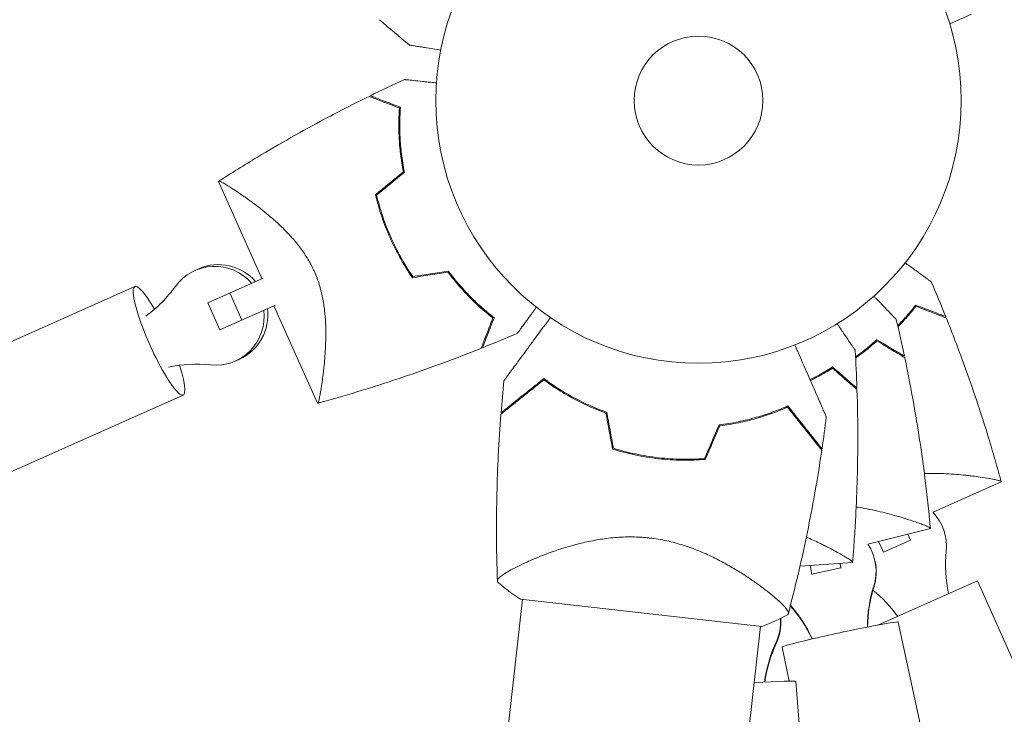
# Model space of a CAD drawing. Units: millimetres. Extents: x -6327 to 5575, y -5175 to 4799.
# Drawn here: x 100 to 299, y 2004 to 2144 of the extents above; entities that cross this region are included whole.
import ezdxf

# ---------------------------------------------------------------- set-up
doc = ezdxf.new("R2010")
doc.units = ezdxf.units.MM
doc.header["$LTSCALE"] = 20
doc.layers.add('2d', color=230, linetype='Continuous')

msp = doc.modelspace()

# ---------------------------------------------------------------- linework, layer by layer
at = {"layer": '2d', "lineweight": 0}
for p, q in [((287.91, 2142.86), (292.29, 2144.82)), ((288.32, 2141.46), (288.34, 2141.41)), ((288.34, 2141.41), (288.33, 2141.41)), ((140.37, 2111.11), (149.11, 2091.48)), ((158.29, 2095.57), (158.3, 2095.57)), ((135.61, 2093.13), (136.39, 2093.47)), ((123.48, 2089.92), (64.05, 2063.46)), ((138.2, 2086.62), (149.4, 2091.61)), ((145.05, 2083.11), (142.61, 2088.59)), ((140.64, 2081.14), (138.2, 2086.62)), ((151.84, 2086.13), (140.64, 2081.14)), ((151.55, 2086), (160.3, 2066.34)), ((143.75, 2074.86), (144.52, 2075.2)), ((133.24, 2068), (73.81, 2041.54)), ((284.53, 2044.37), (298.28, 2050.5)), ((271.4, 2037.92), (284, 2041.06)), ((274.5, 2036.29), (273.54, 2038.45)), ((279.98, 2038.73), (274.5, 2036.29)), ((279.45, 2039.93), (279.98, 2038.73)), ((202.53, 2034.29), (202.53, 2034.29)), ((272.81, 2034.55), (272.84, 2034.4)), ((257.69, 2033.51), (268.29, 2034.25)), ((260.09, 2031.81), (259.7, 2033.65)), ((265.95, 2033.13), (260.08, 2031.87)), ((265.74, 2034.07), (265.96, 2033.08)), ((273.52, 2021.63), (293.49, 2030.52)), ((293.49, 2030.52), (320.33, 1970.23)), ((250.52, 2028.83), (250.52, 2028.83)), ((-12.47, 106.05), (201.69, 2026.74)), ((201.27, 2026.79), (249.97, 2021.32)), ((145.05, 1082.9), (249.69, 2021.36)), ((277.51, 2022.19), (291.41, 1957.71)), ((254.05, 2017.14), (255.52, 2010.3)), ((256.83, 2010.21), (262.29, 1944.48))]:
    msp.add_line(p, q, dxfattribs=at)
for radius in [53, 13]:
    msp.add_circle((237.21, 2127.41), radius, dxfattribs=at)
for centre, radius, start, end in [((235.36, 2110.86), 49.45, 250.0916, 250.3596), ((235.36, 2110.86), 49.45, 276.8404, 277.1084), ((277.24, 2037.52), 10, 354.2271, 43.6488), ((314.56, 2033.74), 27.51, 174.2271, 192.1986), ((255.08, 2007.26), 27.51, 35.8014, 50.9601)]:
    msp.add_arc(centre, radius, start, end, dxfattribs=at)
for centre, major_axis, ratio, start_param, end_param in [((139.68, 2083.99), (-4.07, 9.14), 0.985593, -1.265259, 0.519636), ((140.45, 2084.34), (-4.07, 9.14), 0.985593, -1.265259, 0), ((139.68, 2083.99), (4.07, -9.14), 0.985593, -0.519636, 1.266948), ((140.45, 2084.34), (4.07, -9.14), 0.985593, 0, 1.266948), ((263.03, 2032.45), (9.78, 2.11), 0.999479, -0.519636, 0.367241), ((263.07, 2032.29), (9.78, 2.11), 0.999479, -0.519636, 0), ((243.78, 2022.26), (9.52, 3.06), 0.999326, 0.222656, 0.223162), ((243.78, 2022.26), (9.52, 3.06), 0.999326, -0.747388, -0.241021), ((243.83, 2022.08), (9.52, 3.06), 0.999326, -0.747388, -0.221462), ((265.78, 2019.66), (11.73, 2.53), 0.032267, 0, 3.141593), ((244.87, 2009.22), (11.96, 0.99), 0.035759, 0, 1.26712)]:
    msp.add_ellipse(centre, major_axis=major_axis, ratio=ratio, start_param=start_param, end_param=end_param, dxfattribs=at)
at = {"layer": '2d', "lineweight": 0, "extrusion": (0, 0, -1)}
for centre, major_axis, ratio, start_param, end_param in [((128.36, 2078.96), (4.88, -10.96), 0.169132, -1.028688, 4.1718), ((109.67, 2106.27), (11.19, -25.13), 0.985593, -0.519636, -0.205973), ((136.15, 2046.78), (-11.19, 25.13), 0.985593, 0.205973, 0.519636), ((298.78, 2021.11), (-26.89, -5.8), 0.999479, 0.21565, 0.519636), ((298.82, 2020.95), (-26.89, -5.8), 0.999479, 0.221637, 0.519636), ((235.16, 2007.23), (26.89, 5.8), 0.999479, -0.514078, -0.221648), ((235.13, 2007.39), (26.89, 5.8), 0.999479, -0.510903, -0.21566), ((277.76, 2006.41), (26.19, 8.41), 0.999326, -2.697193, -2.394205), ((277.82, 2006.24), (26.19, 8.41), 0.999326, -2.690589, -2.394205)]:
    msp.add_ellipse(centre, major_axis=major_axis, ratio=ratio, start_param=start_param, end_param=end_param, dxfattribs=at)
at = {"layer": '2d', "lineweight": 0}
for points in [[(178.87, 2138.6), (176.84, 2140.28), (174.83, 2141.99), (172.84, 2143.72)], [(170.99, 2128.39), (173.27, 2129.51), (175.57, 2130.59), (177.88, 2131.65)], [(177.65, 2113.03), (175.77, 2111.48), (173.9, 2109.95), (172.03, 2108.41)], [(177.86, 2112.95), (175.99, 2111.41), (174.12, 2109.87), (172.25, 2108.34)], [(186.67, 2092.76), (184.27, 2092.4), (181.87, 2092.04), (179.48, 2091.68)], [(186.75, 2092.98), (184.35, 2092.62), (181.96, 2092.25), (179.58, 2091.89)], [(287.08, 2083.82), (286.13, 2086.18), (285.15, 2088.53), (284.15, 2090.86)], [(278.76, 2075.83), (278.23, 2078.31), (277.68, 2080.79), (277.09, 2083.27)], [(193.63, 2077.54), (195.99, 2078.49), (198.34, 2079.47), (200.67, 2080.48)], [(273.9, 2078.74), (273.84, 2078.7), (273.79, 2078.65), (273.73, 2078.6)], [(274.08, 2078.64), (274.02, 2078.59), (273.96, 2078.54), (273.91, 2078.49)], [(269.17, 2069.4), (269.08, 2071.94), (268.97, 2074.48), (268.82, 2077.02)], [(264.89, 2073.11), (264.83, 2073.08), (264.76, 2073.04), (264.7, 2073)], [(265.05, 2072.98), (264.98, 2072.94), (264.92, 2072.9), (264.85, 2072.86)], [(197.36, 2064.42), (197.53, 2066.58), (197.72, 2068.73), (197.94, 2070.89)], [(202.69, 2068.42), (202.69, 2068.51), (202.7, 2068.6), (202.71, 2068.69)], [(218.52, 2064.37), (218.96, 2061.94), (219.41, 2059.52), (219.85, 2057.11)], [(220.02, 2057.27), (219.58, 2059.68), (219.14, 2062.09), (218.7, 2064.52)], [(257.85, 2062.5), (257.84, 2062.41), (257.83, 2062.32), (257.81, 2062.23)], [(262.99, 2063.59), (262.72, 2061.44), (262.43, 2059.3), (262.12, 2057.16)], [(241.34, 2061.98), (240.37, 2059.71), (239.4, 2057.45), (238.44, 2055.2)], [(238.57, 2055.01), (239.54, 2057.27), (240.51, 2059.53), (241.48, 2061.79)], [(255.27, 2023.75), (253.57, 2022.81), (251.81, 2022.01), (249.97, 2021.32)]]:
    msp.add_open_spline(points, degree=3, dxfattribs=at)
for points, knots in [([(185.2, 2137.6), (185.01, 2137.63), (184.81, 2137.66), (183.78, 2137.82), (183, 2137.95), (181.94, 2138.11), (181.6, 2138.17), (180.98, 2138.27), (180.69, 2138.31), (180.17, 2138.39), (179.94, 2138.43), (179.54, 2138.49), (179.37, 2138.52), (179.11, 2138.56), (179.02, 2138.58), (178.95, 2138.59), (178.94, 2138.59), (178.93, 2138.59), (178.92, 2138.59), (178.9, 2138.6), (178.89, 2138.6), (178.88, 2138.6), (178.87, 2138.6), (178.87, 2138.6)], [0.00292306, 0.00292306, 0.00292306, 0.00292306, 0.00379004, 0.00379004, 0.00758008, 0.00758008, 0.0094751, 0.0094751, 0.01137012, 0.01137012, 0.01326514, 0.01326514, 0.01516016, 0.01516016, 0.01705518, 0.01705518, 0.01800269, 0.01800269, 0.0189502, 0.0189502, 0.02274024, 0.02274024, 0.02935902, 0.02935902, 0.02935902, 0.02935902]), ([(177.88, 2131.65), (177.88, 2131.65), (177.89, 2131.65), (177.91, 2131.65), (177.92, 2131.65), (177.94, 2131.65), (177.95, 2131.65), (178, 2131.64), (178.06, 2131.63), (178.17, 2131.62), (178.29, 2131.61), (178.36, 2131.6), (178.76, 2131.56), (179.19, 2131.52), (180.25, 2131.41), (180.87, 2131.34), (181.9, 2131.23), (182.26, 2131.19), (183.02, 2131.11), (183.4, 2131.07), (183.98, 2131.01), (184.16, 2130.99), (184.33, 2130.98)], [0.03029254, 0.03029254, 0.03029254, 0.03029254, 0.03788491, 0.03788491, 0.0416811, 0.0416811, 0.04263015, 0.04263015, 0.0435792, 0.04452824, 0.04452824, 0.04547729, 0.04547729, 0.04927348, 0.04927348, 0.05306967, 0.05306967, 0.05496776, 0.05496776, 0.05686586, 0.05686586, 0.05768815, 0.05768815, 0.05768815, 0.05768815]), ([(140.38, 2111.12), (142.97, 2112.78), (145.58, 2114.41), (152.68, 2118.68), (157.22, 2121.25), (164.77, 2125.27), (167.74, 2126.79), (170.73, 2128.26)], [0.016067, 0.016067, 0.016067, 0.016067, 9.2333, 9.2333, 24.884098, 24.884098, 34.885433, 34.885433, 34.885433, 34.885433]), ([(170.73, 2128.26), (170.73, 2128.26), (170.73, 2128.26), (170.74, 2128.26), (170.74, 2128.25), (170.76, 2128.25), (170.76, 2128.25), (170.78, 2128.24), (170.78, 2128.24), (170.79, 2128.24), (170.79, 2128.24), (170.85, 2128.21), (170.99, 2128.16), (171.31, 2128.03), (171.44, 2127.99), (171.74, 2127.87), (171.91, 2127.81), (172.46, 2127.6), (172.89, 2127.43), (174.33, 2126.88), (175.51, 2126.43), (176.85, 2125.91)], [0.02748902, 0.02748902, 0.02748902, 0.02748902, 0.03088582, 0.03088582, 0.03431758, 0.03431758, 0.03603346, 0.03603346, 0.0368914, 0.0368914, 0.03774934, 0.03774934, 0.0411811, 0.0411811, 0.04289698, 0.04289698, 0.04461285, 0.04461285, 0.04804461, 0.04804461, 0.05490813, 0.05490813, 0.05490813, 0.05490813]), ([(170.99, 2128.39), (170.99, 2128.39), (170.99, 2128.39), (171, 2128.38), (171, 2128.38), (171.02, 2128.38), (171.02, 2128.37), (171.03, 2128.37), (171.04, 2128.37), (171.05, 2128.37), (171.05, 2128.36), (171.1, 2128.34), (171.24, 2128.29), (171.56, 2128.17), (171.69, 2128.12), (171.98, 2128.01), (172.15, 2127.94), (172.7, 2127.73), (173.12, 2127.57), (174.56, 2127.02), (175.72, 2126.57), (177.06, 2126.06)], [0.0274582, 0.0274582, 0.0274582, 0.0274582, 0.03088331, 0.03088331, 0.03430842, 0.03430842, 0.03602097, 0.03602097, 0.03687725, 0.03687725, 0.03773353, 0.03773353, 0.04115863, 0.04115863, 0.04287119, 0.04287119, 0.04458374, 0.04458374, 0.04800885, 0.04800885, 0.05485906, 0.05485906, 0.05485906, 0.05485906]), ([(176.85, 2125.91), (176.79, 2125.05), (176.75, 2124.13), (176.72, 2122.16), (176.74, 2121.13), (176.85, 2118.95), (176.94, 2117.8), (177.22, 2115.46), (177.41, 2114.26), (177.65, 2113.03)], [0, 0, 0, 0, 0.0039809, 0.0039809, 0.00796179, 0.00796179, 0.01194269, 0.01194269, 0.01592358, 0.01592358, 0.01592358, 0.01592358]), ([(177.06, 2126.06), (177, 2125.19), (176.95, 2124.25), (176.92, 2122.25), (176.93, 2121.2), (177.02, 2119.53), (177.05, 2118.96), (177.15, 2117.8), (177.21, 2117.21), (177.43, 2115.42), (177.62, 2114.2), (177.86, 2112.95)], [0, 0, 0, 0, 0.00404768, 0.00404768, 0.00809536, 0.00809536, 0.0101192, 0.0101192, 0.01214304, 0.01214304, 0.01619072, 0.01619072, 0.01619072, 0.01619072]), ([(140.37, 2111.11), (140.37, 2111.11), (140.37, 2111.11), (140.37, 2111.11), (140.38, 2111.11), (140.4, 2111.13), (140.41, 2111.14), (140.47, 2111.14), (140.51, 2111.14), (140.61, 2111.11), (140.67, 2111.09), (141.01, 2110.94), (141.45, 2110.7), (142.18, 2110.26), (142.34, 2110.16), (142.66, 2109.96), (142.83, 2109.85), (143.37, 2109.51), (143.75, 2109.26), (144.57, 2108.71), (145.01, 2108.41), (145.7, 2107.92), (145.94, 2107.75), (146.42, 2107.41), (146.67, 2107.23), (147.92, 2106.31), (148.98, 2105.49), (150.65, 2104.12), (151.22, 2103.63), (152.37, 2102.6), (152.95, 2102.06), (154.1, 2100.92), (154.68, 2100.32), (155.81, 2099.04), (156.37, 2098.35), (157.43, 2096.92), (157.94, 2096.17), (158.64, 2094.99), (158.87, 2094.58), (159.2, 2093.96), (159.3, 2093.75), (159.5, 2093.32), (159.6, 2093.11), (159.7, 2092.9)], [0.13373678, 0.13373678, 0.13373678, 0.13373678, 0.13375945, 0.13375945, 0.13515596, 0.13515596, 0.13655247, 0.13655247, 0.13794899, 0.13794899, 0.1393455, 0.1393455, 0.14493156, 0.14493156, 0.14632808, 0.14632808, 0.14772459, 0.14772459, 0.15051762, 0.15051762, 0.15331065, 0.15331065, 0.15470716, 0.15470716, 0.15610368, 0.15610368, 0.16168974, 0.16168974, 0.16448277, 0.16448277, 0.16727579, 0.16727579, 0.17006882, 0.17006882, 0.17286185, 0.17286185, 0.17565488, 0.17565488, 0.1770514, 0.1770514, 0.17774965, 0.17774965, 0.17844791, 0.17844791, 0.17844791, 0.17844791]), ([(174.97, 2099.7), (174.34, 2101.13), (173.77, 2102.57), (173.04, 2104.75), (172.81, 2105.48), (172.4, 2106.95), (172.2, 2107.68), (172.03, 2108.41)], [0.009318793, 0.009318793, 0.009318793, 0.009318793, 0.013978791, 0.013978791, 0.016308789, 0.016308789, 0.018638788, 0.018638788, 0.018638788, 0.018638788]), ([(175.16, 2099.78), (174.53, 2101.19), (173.98, 2102.61), (173.25, 2104.75), (173.03, 2105.46), (172.62, 2106.9), (172.43, 2107.62), (172.25, 2108.34)], [0.009150117, 0.009150117, 0.009150117, 0.009150117, 0.013725915, 0.013725915, 0.016013815, 0.016013815, 0.018301714, 0.018301714, 0.018301714, 0.018301714]), ([(179.48, 2091.68), (178.63, 2092.91), (177.82, 2094.19), (176.69, 2096.2), (176.33, 2096.88), (175.81, 2097.92), (175.63, 2098.27), (175.3, 2098.98), (175.13, 2099.34), (174.97, 2099.7)], [0, 0, 0, 0, 0.004659396, 0.004659396, 0.006989095, 0.006989095, 0.008153944, 0.008153944, 0.009318793, 0.009318793, 0.009318793, 0.009318793]), ([(179.58, 2091.89), (178.74, 2093.11), (177.95, 2094.37), (176.84, 2096.34), (176.49, 2097.01), (175.97, 2098.03), (175.81, 2098.38), (175.48, 2099.07), (175.31, 2099.43), (175.16, 2099.78)], [0, 0, 0, 0, 0.004575061, 0.004575061, 0.006862592, 0.006862592, 0.008006357, 0.008006357, 0.009150122, 0.009150122, 0.009150122, 0.009150122]), ([(278.9, 2094.68), (279.05, 2094.57), (279.19, 2094.46), (279.99, 2093.88), (280.6, 2093.44), (281.72, 2092.63), (282.22, 2092.26), (282.88, 2091.78), (283.08, 2091.64), (283.43, 2091.38), (283.58, 2091.27), (283.83, 2091.09), (283.93, 2091.02), (284.03, 2090.95), (284.06, 2090.93), (284.09, 2090.9), (284.1, 2090.9), (284.12, 2090.89), (284.12, 2090.88), (284.14, 2090.87), (284.15, 2090.86), (284.15, 2090.86)], [0.00295148, 0.00295148, 0.00295148, 0.00295148, 0.00378657, 0.00378657, 0.00757315, 0.00757315, 0.01135972, 0.01135972, 0.013253, 0.013253, 0.01514629, 0.01514629, 0.01703958, 0.01703958, 0.01798622, 0.01798622, 0.01893286, 0.01893286, 0.02271944, 0.02271944, 0.03029258, 0.03029258, 0.03029258, 0.03029258]), ([(159.7, 2092.9), (160.08, 2092.03), (160.41, 2091.17), (160.82, 2089.85), (160.94, 2089.41), (161.16, 2088.53), (161.26, 2088.09), (161.53, 2086.77), (161.66, 2085.9), (161.85, 2084.21), (161.92, 2083.38), (161.99, 2081.76), (162.01, 2080.96), (162, 2079.42), (161.98, 2078.67), (161.89, 2076.52), (161.79, 2075.18), (161.63, 2073.63), (161.6, 2073.32), (161.53, 2072.73), (161.5, 2072.44), (161.4, 2071.61), (161.33, 2071.09), (161.12, 2069.62), (160.98, 2068.79), (160.82, 2067.94), (160.79, 2067.79), (160.73, 2067.49), (160.7, 2067.36), (160.61, 2066.99), (160.56, 2066.8), (160.46, 2066.51), (160.41, 2066.41), (160.35, 2066.36), (160.33, 2066.35), (160.31, 2066.35), (160.3, 2066.34), (160.3, 2066.34), (160.3, 2066.34), (160.3, 2066.34)], [0, 0, 0, 0, 0.00278347, 0.00278347, 0.0041752, 0.0041752, 0.00556694, 0.00556694, 0.0083504, 0.0083504, 0.01113387, 0.01113387, 0.01391734, 0.01391734, 0.01670081, 0.01670081, 0.02226775, 0.02226775, 0.02365948, 0.02365948, 0.02505121, 0.02505121, 0.02783468, 0.02783468, 0.03340162, 0.03340162, 0.03479335, 0.03479335, 0.03618509, 0.03618509, 0.03896855, 0.03896855, 0.04175202, 0.04175202, 0.04314376, 0.04314376, 0.04453549, 0.04453549, 0.04453807, 0.04453807, 0.04453807, 0.04453807]), ([(195.71, 2083.55), (195.03, 2084.08), (194.32, 2084.67), (192.84, 2085.96), (192.08, 2086.67), (190.54, 2088.21), (189.75, 2089.04), (188.19, 2090.82), (187.42, 2091.76), (186.67, 2092.76)], [0, 0, 0, 0, 0.0039809, 0.0039809, 0.00796179, 0.00796179, 0.01194269, 0.01194269, 0.01592358, 0.01592358, 0.01592358, 0.01592358]), ([(195.96, 2083.61), (195.27, 2084.14), (194.54, 2084.74), (193.04, 2086.05), (192.26, 2086.77), (191.08, 2087.94), (190.68, 2088.35), (189.89, 2089.2), (189.49, 2089.64), (188.3, 2090.99), (187.52, 2091.96), (186.75, 2092.98)], [0, 0, 0, 0, 0.00404768, 0.00404768, 0.00809536, 0.00809536, 0.0101192, 0.0101192, 0.01214304, 0.01214304, 0.01619072, 0.01619072, 0.01619072, 0.01619072]), ([(272.58, 2087.93), (272.71, 2087.8), (272.83, 2087.67), (273.52, 2086.97), (274.04, 2086.42), (275, 2085.43), (275.44, 2084.98), (276, 2084.39), (276.17, 2084.21), (276.48, 2083.9), (276.6, 2083.77), (276.82, 2083.55), (276.9, 2083.46), (276.99, 2083.37), (277.01, 2083.35), (277.04, 2083.32), (277.05, 2083.31), (277.06, 2083.3), (277.07, 2083.29), (277.08, 2083.27), (277.09, 2083.27), (277.09, 2083.27)], [0.00295148, 0.00295148, 0.00295148, 0.00295148, 0.00378657, 0.00378657, 0.00757315, 0.00757315, 0.01135972, 0.01135972, 0.013253, 0.013253, 0.01514629, 0.01514629, 0.01703958, 0.01703958, 0.01798622, 0.01798622, 0.01893286, 0.01893286, 0.02271944, 0.02271944, 0.03029258, 0.03029258, 0.03029258, 0.03029258]), ([(281.01, 2086.15), (280.48, 2085.46), (279.88, 2084.73), (278.66, 2083.33), (278.05, 2082.67), (277.39, 2081.99)], [0, 0, 0, 0, 0.00404768, 0.00404768, 0.007543532, 0.007543532, 0.007543532, 0.007543532]), ([(287.08, 2083.82), (287.08, 2083.82), (287.08, 2083.82), (287.07, 2083.83), (287.07, 2083.83), (287.06, 2083.83), (287.05, 2083.84), (287.04, 2083.84), (287.03, 2083.84), (287.03, 2083.85), (287.02, 2083.85), (286.97, 2083.87), (286.83, 2083.92), (286.51, 2084.04), (286.38, 2084.09), (286.09, 2084.21), (285.92, 2084.27), (285.38, 2084.48), (284.95, 2084.64), (283.52, 2085.19), (282.35, 2085.64), (281.01, 2086.15)], [0.0274582, 0.0274582, 0.0274582, 0.0274582, 0.03088331, 0.03088331, 0.03430842, 0.03430842, 0.03602097, 0.03602097, 0.03687725, 0.03687725, 0.03773353, 0.03773353, 0.04115863, 0.04115863, 0.04287119, 0.04287119, 0.04458374, 0.04458374, 0.04800885, 0.04800885, 0.05485906, 0.05485906, 0.05485906, 0.05485906]), ([(204.48, 2085.72), (204.37, 2085.57), (204.27, 2085.43), (203.69, 2084.63), (203.25, 2084.02), (202.43, 2082.9), (202.07, 2082.4), (201.59, 2081.74), (201.44, 2081.54), (201.19, 2081.19), (201.08, 2081.04), (200.9, 2080.79), (200.83, 2080.69), (200.75, 2080.59), (200.74, 2080.57), (200.71, 2080.53), (200.7, 2080.52), (200.69, 2080.51), (200.69, 2080.5), (200.67, 2080.48), (200.67, 2080.48), (200.67, 2080.48)], [0.00295148, 0.00295148, 0.00295148, 0.00295148, 0.00378657, 0.00378657, 0.00757315, 0.00757315, 0.01135972, 0.01135972, 0.013253, 0.013253, 0.01514629, 0.01514629, 0.01703958, 0.01703958, 0.01798622, 0.01798622, 0.01893286, 0.01893286, 0.02271944, 0.02271944, 0.03029258, 0.03029258, 0.03029258, 0.03029258]), ([(281.07, 2085.9), (280.54, 2085.23), (279.95, 2084.51), (278.73, 2083.12), (278.11, 2082.45), (277.44, 2081.76)], [0, 0, 0, 0, 0.003980895, 0.003980895, 0.00751316, 0.00751316, 0.00751316, 0.00751316]), ([(287.19, 2083.55), (287.19, 2083.55), (287.19, 2083.55), (287.18, 2083.56), (287.18, 2083.56), (287.16, 2083.57), (287.16, 2083.57), (287.15, 2083.57), (287.14, 2083.57), (287.13, 2083.58), (287.13, 2083.58), (287.07, 2083.6), (286.93, 2083.65), (286.61, 2083.78), (286.48, 2083.83), (286.18, 2083.94), (286.01, 2084.01), (285.46, 2084.22), (285.03, 2084.38), (283.59, 2084.94), (282.42, 2085.39), (281.07, 2085.9)], [0.02748902, 0.02748902, 0.02748902, 0.02748902, 0.03088582, 0.03088582, 0.03431758, 0.03431758, 0.03603346, 0.03603346, 0.0368914, 0.0368914, 0.03774934, 0.03774934, 0.0411811, 0.0411811, 0.04289698, 0.04289698, 0.04461285, 0.04461285, 0.04804461, 0.04804461, 0.05490813, 0.05490813, 0.05490813, 0.05490813]), ([(193.36, 2077.43), (193.36, 2077.43), (193.36, 2077.43), (193.36, 2077.44), (193.37, 2077.44), (193.37, 2077.46), (193.37, 2077.46), (193.38, 2077.48), (193.38, 2077.48), (193.38, 2077.49), (193.38, 2077.49), (193.41, 2077.55), (193.46, 2077.69), (193.59, 2078.02), (193.63, 2078.15), (193.75, 2078.44), (193.81, 2078.61), (194.02, 2079.16), (194.19, 2079.59), (194.74, 2081.03), (195.19, 2082.21), (195.71, 2083.55)], [0.02748902, 0.02748902, 0.02748902, 0.02748902, 0.03088582, 0.03088582, 0.03431758, 0.03431758, 0.03603346, 0.03603346, 0.0368914, 0.0368914, 0.03774934, 0.03774934, 0.0411811, 0.0411811, 0.04289698, 0.04289698, 0.04461285, 0.04461285, 0.04804461, 0.04804461, 0.05490813, 0.05490813, 0.05490813, 0.05490813]), ([(193.63, 2077.54), (193.63, 2077.54), (193.63, 2077.54), (193.63, 2077.55), (193.64, 2077.55), (193.64, 2077.57), (193.64, 2077.57), (193.65, 2077.58), (193.65, 2077.59), (193.65, 2077.6), (193.65, 2077.6), (193.67, 2077.65), (193.73, 2077.79), (193.85, 2078.11), (193.9, 2078.24), (194.01, 2078.53), (194.08, 2078.7), (194.28, 2079.24), (194.45, 2079.67), (195, 2081.1), (195.45, 2082.27), (195.96, 2083.61)], [0.0274582, 0.0274582, 0.0274582, 0.0274582, 0.03088331, 0.03088331, 0.03430842, 0.03430842, 0.03602097, 0.03602097, 0.03687725, 0.03687725, 0.03773353, 0.03773353, 0.04115863, 0.04115863, 0.04287119, 0.04287119, 0.04458374, 0.04458374, 0.04800885, 0.04800885, 0.05485906, 0.05485906, 0.05485906, 0.05485906]), ([(197.94, 2070.89), (197.94, 2070.89), (197.94, 2070.89), (197.96, 2070.91), (197.97, 2070.93), (198, 2070.97), (198.01, 2070.98), (198.03, 2071.01), (198.04, 2071.03), (198.05, 2071.04), (198.06, 2071.05), (198.07, 2071.07), (198.09, 2071.09), (198.16, 2071.19), (198.28, 2071.34), (198.59, 2071.77), (198.79, 2072.04), (199.25, 2072.67), (199.52, 2073.03), (200.11, 2073.83), (200.44, 2074.27), (201.47, 2075.67), (202.24, 2076.71), (203.88, 2078.95), (204.76, 2080.14), (206.23, 2082.13), (206.78, 2082.87), (207.34, 2083.63)], [0.04930785, 0.04930785, 0.04930785, 0.04930785, 0.05422987, 0.05422987, 0.06025541, 0.06025541, 0.06326818, 0.06326818, 0.06477456, 0.06477456, 0.06552775, 0.06552775, 0.06628095, 0.06628095, 0.06929372, 0.06929372, 0.07230649, 0.07230649, 0.07531926, 0.07531926, 0.07833203, 0.07833203, 0.08435757, 0.08435757, 0.09038311, 0.09038311, 0.09385287, 0.09385287, 0.09385287, 0.09385287]), ([(265.19, 2082.39), (265.29, 2082.24), (265.39, 2082.09), (265.94, 2081.28), (266.37, 2080.65), (267.14, 2079.5), (267.49, 2078.98), (267.94, 2078.31), (268.08, 2078.11), (268.32, 2077.75), (268.43, 2077.59), (268.6, 2077.34), (268.67, 2077.24), (268.74, 2077.14), (268.75, 2077.11), (268.78, 2077.07), (268.78, 2077.06), (268.8, 2077.05), (268.8, 2077.04), (268.81, 2077.02), (268.82, 2077.02), (268.82, 2077.02)], [0.00295148, 0.00295148, 0.00295148, 0.00295148, 0.00378657, 0.00378657, 0.00757315, 0.00757315, 0.01135972, 0.01135972, 0.013253, 0.013253, 0.01514629, 0.01514629, 0.01703958, 0.01703958, 0.01798622, 0.01798622, 0.01893286, 0.01893286, 0.02271944, 0.02271944, 0.03029258, 0.03029258, 0.03029258, 0.03029258]), ([(287.19, 2083.55), (288.43, 2080.46), (289.62, 2077.35), (292.54, 2069.31), (294.2, 2064.36), (296.17, 2057.89), (296.6, 2056.42), (297.24, 2054.2), (297.45, 2053.46), (297.77, 2052.35), (297.87, 2051.98), (298.02, 2051.42), (298.07, 2051.24), (298.15, 2050.96), (298.17, 2050.87), (298.21, 2050.73), (298.23, 2050.68), (298.24, 2050.61), (298.25, 2050.59), (298.26, 2050.55), (298.26, 2050.54), (298.27, 2050.53), (298.27, 2050.52), (298.27, 2050.52)], [0, 0, 0, 0, 10.001335, 10.001335, 25.652133, 25.652133, 30.268367, 30.268367, 32.576984, 32.576984, 33.731356, 33.731356, 34.308549, 34.308549, 34.597147, 34.597147, 34.741446, 34.741446, 34.813595, 34.813595, 34.84967, 34.84967, 34.862298, 34.862298, 34.862298, 34.862298]), ([(256.65, 2078.1), (257.03, 2077.23), (257.4, 2076.39), (258.38, 2074.14), (258.97, 2072.78), (259.81, 2070.87), (260.08, 2070.26), (260.6, 2069.07), (260.84, 2068.5), (261.55, 2066.89), (261.95, 2065.96), (262.43, 2064.88), (262.56, 2064.58), (262.72, 2064.21), (262.76, 2064.11), (262.84, 2063.94), (262.87, 2063.87), (262.89, 2063.81), (262.9, 2063.79), (262.91, 2063.77), (262.91, 2063.76), (262.92, 2063.75), (262.93, 2063.73), (262.94, 2063.7), (262.95, 2063.68), (262.97, 2063.64), (262.98, 2063.62), (262.99, 2063.6), (262.99, 2063.59), (262.99, 2063.59)], [0.00255866, 0.00255866, 0.00255866, 0.00255866, 0.00604686, 0.00604686, 0.01209372, 0.01209372, 0.01511716, 0.01511716, 0.01814059, 0.01814059, 0.02418745, 0.02418745, 0.02721088, 0.02721088, 0.0287226, 0.0287226, 0.03023431, 0.03023431, 0.03099017, 0.03099017, 0.03174603, 0.03174603, 0.03325774, 0.03325774, 0.03628117, 0.03628117, 0.04232804, 0.04232804, 0.04714176, 0.04714176, 0.04714176, 0.04714176]), ([(273.19, 2079.17), (272.54, 2078.59), (271.82, 2077.97), (270.38, 2076.81), (269.66, 2076.26), (268.89, 2075.7)], [0, 0, 0, 0, 0.00404768, 0.00404768, 0.007543532, 0.007543532, 0.007543532, 0.007543532]), ([(273.2, 2078.92), (272.56, 2078.34), (271.85, 2077.74), (270.41, 2076.58), (269.68, 2076.03), (268.9, 2075.47)], [0, 0, 0, 0, 0.003980895, 0.003980895, 0.00751316, 0.00751316, 0.00751316, 0.00751316]), ([(278.76, 2075.83), (278.76, 2075.83), (278.76, 2075.83), (278.75, 2075.83), (278.74, 2075.83), (278.73, 2075.84), (278.73, 2075.84), (278.72, 2075.85), (278.71, 2075.85), (278.7, 2075.86), (278.7, 2075.86), (278.65, 2075.89), (278.53, 2075.96), (278.23, 2076.14), (278.11, 2076.21), (277.84, 2076.37), (277.69, 2076.47), (277.19, 2076.77), (276.8, 2077), (275.48, 2077.79), (274.41, 2078.44), (273.19, 2079.17)], [0.0274582, 0.0274582, 0.0274582, 0.0274582, 0.03088331, 0.03088331, 0.03430842, 0.03430842, 0.03602097, 0.03602097, 0.03687725, 0.03687725, 0.03773353, 0.03773353, 0.04115863, 0.04115863, 0.04287119, 0.04287119, 0.04458374, 0.04458374, 0.04800885, 0.04800885, 0.05485906, 0.05485906, 0.05485906, 0.05485906]), ([(278.82, 2075.54), (278.82, 2075.54), (278.82, 2075.54), (278.81, 2075.55), (278.8, 2075.55), (278.79, 2075.56), (278.79, 2075.56), (278.78, 2075.57), (278.77, 2075.57), (278.76, 2075.57), (278.76, 2075.58), (278.71, 2075.61), (278.58, 2075.68), (278.28, 2075.86), (278.16, 2075.94), (277.89, 2076.1), (277.73, 2076.19), (277.23, 2076.5), (276.83, 2076.73), (275.51, 2077.53), (274.43, 2078.18), (273.2, 2078.92)], [0.02748902, 0.02748902, 0.02748902, 0.02748902, 0.03088582, 0.03088582, 0.03431758, 0.03431758, 0.03603346, 0.03603346, 0.0368914, 0.0368914, 0.03774934, 0.03774934, 0.0411811, 0.0411811, 0.04289698, 0.04289698, 0.04461285, 0.04461285, 0.04804461, 0.04804461, 0.05490813, 0.05490813, 0.05490813, 0.05490813]), ([(193.36, 2077.43), (190.27, 2076.19), (187.15, 2075), (179.11, 2072.08), (174.16, 2070.43), (166.68, 2068.14), (164.17, 2067.41), (161.43, 2066.66), (161.21, 2066.59), (160.87, 2066.5), (160.75, 2066.47), (160.58, 2066.42), (160.53, 2066.41), (160.44, 2066.38), (160.41, 2066.38), (160.37, 2066.36), (160.36, 2066.36), (160.34, 2066.35), (160.33, 2066.35), (160.32, 2066.35)], [0, 0, 0, 0, 10.001335, 10.001335, 25.652133, 25.652133, 33.474711, 33.474711, 34.180141, 34.180141, 34.532858, 34.532858, 34.709216, 34.709216, 34.797396, 34.797396, 34.841485, 34.841485, 34.862129, 34.862129, 34.862129, 34.862129]), ([(278.82, 2075.54), (279.5, 2072.28), (280.13, 2069), (281.61, 2060.58), (282.38, 2055.42), (283.2, 2048.71), (283.38, 2047.18), (283.62, 2044.89), (283.7, 2044.12), (283.81, 2042.97), (283.85, 2042.59), (283.9, 2042.02), (283.92, 2041.83), (283.95, 2041.54), (283.96, 2041.44), (283.97, 2041.3), (283.98, 2041.25), (283.98, 2041.18), (283.98, 2041.16), (283.99, 2041.12), (283.99, 2041.11), (283.99, 2041.09), (283.99, 2041.09), (283.99, 2041.08)], [0, 0, 0, 0, 10.001335, 10.001335, 25.652133, 25.652133, 30.268367, 30.268367, 32.576984, 32.576984, 33.731356, 33.731356, 34.308549, 34.308549, 34.597147, 34.597147, 34.741446, 34.741446, 34.813595, 34.813595, 34.84967, 34.84967, 34.862298, 34.862298, 34.862298, 34.862298]), ([(264.26, 2073.66), (263.52, 2073.2), (262.71, 2072.71), (261.17, 2071.86), (260.45, 2071.49), (259.7, 2071.12)], [0, 0, 0, 0, 0.00404768, 0.00404768, 0.007173865, 0.007173865, 0.007173865, 0.007173865]), ([(264.23, 2073.41), (263.5, 2072.95), (262.7, 2072.48), (261.19, 2071.65), (260.5, 2071.29), (259.78, 2070.94)], [0, 0, 0, 0, 0.003980895, 0.003980895, 0.006996011, 0.006996011, 0.006996011, 0.006996011]), ([(269.18, 2069.11), (269.18, 2069.11), (269.18, 2069.11), (269.17, 2069.11), (269.17, 2069.12), (269.16, 2069.13), (269.15, 2069.13), (269.14, 2069.14), (269.14, 2069.14), (269.13, 2069.15), (269.13, 2069.15), (269.08, 2069.19), (268.97, 2069.29), (268.71, 2069.52), (268.6, 2069.61), (268.36, 2069.82), (268.22, 2069.94), (267.78, 2070.32), (267.43, 2070.62), (266.26, 2071.64), (265.32, 2072.46), (264.23, 2073.41)], [0.02748902, 0.02748902, 0.02748902, 0.02748902, 0.03088582, 0.03088582, 0.03431758, 0.03431758, 0.03603346, 0.03603346, 0.0368914, 0.0368914, 0.03774934, 0.03774934, 0.0411811, 0.0411811, 0.04289698, 0.04289698, 0.04461285, 0.04461285, 0.04804461, 0.04804461, 0.05490813, 0.05490813, 0.05490813, 0.05490813]), ([(269.17, 2069.4), (269.17, 2069.4), (269.17, 2069.4), (269.16, 2069.4), (269.16, 2069.41), (269.15, 2069.42), (269.14, 2069.42), (269.13, 2069.43), (269.13, 2069.43), (269.12, 2069.44), (269.12, 2069.44), (269.08, 2069.48), (268.97, 2069.57), (268.71, 2069.8), (268.6, 2069.89), (268.36, 2070.09), (268.23, 2070.21), (267.79, 2070.59), (267.45, 2070.89), (266.29, 2071.9), (265.35, 2072.72), (264.26, 2073.66)], [0.0274582, 0.0274582, 0.0274582, 0.0274582, 0.03088331, 0.03088331, 0.03430842, 0.03430842, 0.03602097, 0.03602097, 0.03687725, 0.03687725, 0.03773353, 0.03773353, 0.04115863, 0.04115863, 0.04287119, 0.04287119, 0.04458374, 0.04458374, 0.04800885, 0.04800885, 0.05485906, 0.05485906, 0.05485906, 0.05485906]), ([(206.01, 2071.07), (205.07, 2070.32), (204.19, 2069.62), (202.55, 2068.31), (201.8, 2067.71), (200.77, 2066.89), (200.44, 2066.63), (199.83, 2066.14), (199.54, 2065.91), (198.76, 2065.28), (198.33, 2064.94), (197.86, 2064.57), (197.74, 2064.47), (197.55, 2064.32), (197.49, 2064.27), (197.47, 2064.25), (197.46, 2064.25), (197.45, 2064.24), (197.45, 2064.24), (197.44, 2064.23), (197.43, 2064.22), (197.41, 2064.2), (197.4, 2064.19), (197.37, 2064.17), (197.36, 2064.16), (197.34, 2064.15), (197.34, 2064.15), (197.34, 2064.15)], [0, 0, 0, 0, 0.00498507, 0.00498507, 0.00997014, 0.00997014, 0.01246267, 0.01246267, 0.01495521, 0.01495521, 0.01994028, 0.01994028, 0.02243281, 0.02243281, 0.02492534, 0.02492534, 0.02554848, 0.02554848, 0.02617161, 0.02617161, 0.02741788, 0.02741788, 0.02991041, 0.02991041, 0.03489548, 0.03489548, 0.03928387, 0.03928387, 0.03928387, 0.03928387]), ([(206, 2071.32), (205.11, 2070.6), (204.26, 2069.93), (202.69, 2068.67), (201.96, 2068.09), (200.96, 2067.29), (200.64, 2067.04), (200.04, 2066.56), (199.76, 2066.33), (198.97, 2065.71), (198.53, 2065.36), (198.03, 2064.96), (197.89, 2064.85), (197.67, 2064.67), (197.59, 2064.6), (197.51, 2064.54), (197.5, 2064.53), (197.48, 2064.51), (197.47, 2064.51), (197.45, 2064.49), (197.44, 2064.48), (197.4, 2064.46), (197.39, 2064.44), (197.37, 2064.43), (197.36, 2064.42), (197.36, 2064.42), (197.36, 2064.42), (197.36, 2064.42)], [0, 0, 0, 0, 0.00477017, 0.00477017, 0.00954034, 0.00954034, 0.01192543, 0.01192543, 0.01431051, 0.01431051, 0.01908068, 0.01908068, 0.02146577, 0.02146577, 0.02385086, 0.02385086, 0.0250434, 0.0250434, 0.02623594, 0.02623594, 0.02862103, 0.02862103, 0.0333912, 0.0333912, 0.03816137, 0.03816137, 0.03927414, 0.03927414, 0.03927414, 0.03927414]), ([(218.7, 2064.52), (217.43, 2064.97), (216.22, 2065.47), (213.9, 2066.52), (212.79, 2067.07), (211.2, 2067.94), (210.68, 2068.24), (209.67, 2068.84), (209.17, 2069.15), (207.74, 2070.07), (206.84, 2070.7), (206, 2071.32)], [0, 0, 0, 0, 0.00420297, 0.00420297, 0.00840595, 0.00840595, 0.01050744, 0.01050744, 0.01260892, 0.01260892, 0.0168119, 0.0168119, 0.0168119, 0.0168119]), ([(218.52, 2064.37), (217.27, 2064.82), (216.08, 2065.31), (213.8, 2066.34), (212.7, 2066.89), (211.14, 2067.75), (210.63, 2068.04), (209.63, 2068.63), (209.14, 2068.93), (207.72, 2069.84), (206.84, 2070.45), (206.01, 2071.07)], [0, 0, 0, 0, 0.00414637, 0.00414637, 0.00829274, 0.00829274, 0.01036592, 0.01036592, 0.0124391, 0.0124391, 0.01658547, 0.01658547, 0.01658547, 0.01658547]), ([(269.18, 2069.11), (269.29, 2065.77), (269.34, 2062.44), (269.33, 2053.89), (269.19, 2048.67), (268.84, 2041.92), (268.74, 2040.39), (268.59, 2038.08), (268.53, 2037.32), (268.44, 2036.17), (268.41, 2035.78), (268.37, 2035.21), (268.35, 2035.02), (268.33, 2034.73), (268.32, 2034.63), (268.31, 2034.49), (268.3, 2034.44), (268.3, 2034.37), (268.3, 2034.34), (268.29, 2034.31), (268.29, 2034.3), (268.29, 2034.28), (268.29, 2034.28), (268.29, 2034.27)], [0, 0, 0, 0, 10.001335, 10.001335, 25.652133, 25.652133, 30.268367, 30.268367, 32.576984, 32.576984, 33.731356, 33.731356, 34.308549, 34.308549, 34.597147, 34.597147, 34.741446, 34.741446, 34.813595, 34.813595, 34.84967, 34.84967, 34.862298, 34.862298, 34.862298, 34.862298]), ([(196.64, 2030.33), (196.52, 2033.65), (196.45, 2036.97), (196.43, 2045.49), (196.55, 2050.69), (196.95, 2058.64), (197.13, 2061.39), (197.34, 2064.15)], [0, 0, 0, 0, 10.001334, 10.001334, 25.653161, 25.653161, 33.969574, 33.969574, 33.969574, 33.969574]), ([(255.22, 2065.8), (254.27, 2065.38), (253.26, 2064.97), (251.14, 2064.2), (250.04, 2063.84), (248.29, 2063.34), (247.7, 2063.18), (246.49, 2062.88), (245.87, 2062.74), (243.97, 2062.35), (242.68, 2062.14), (241.34, 2061.98)], [0, 0, 0, 0, 0.00420381, 0.00420381, 0.00840762, 0.00840762, 0.01050952, 0.01050952, 0.01261143, 0.01261143, 0.01681524, 0.01681524, 0.01681524, 0.01681524]), ([(241.48, 2061.79), (242.79, 2061.96), (244.06, 2062.17), (246.52, 2062.67), (247.71, 2062.96), (249.43, 2063.45), (249.99, 2063.62), (251.09, 2063.98), (251.63, 2064.16), (253.22, 2064.74), (254.22, 2065.14), (255.16, 2065.55)], [0, 0, 0, 0, 0.00414637, 0.00414637, 0.00829274, 0.00829274, 0.01036592, 0.01036592, 0.0124391, 0.0124391, 0.01658547, 0.01658547, 0.01658547, 0.01658547]), ([(255.16, 2065.55), (255.91, 2064.62), (256.61, 2063.74), (257.92, 2062.1), (258.52, 2061.34), (259.34, 2060.32), (259.6, 2059.99), (260.09, 2059.38), (260.32, 2059.09), (260.95, 2058.3), (261.29, 2057.88), (261.66, 2057.41), (261.76, 2057.28), (261.91, 2057.1), (261.96, 2057.04), (261.98, 2057.01), (261.98, 2057.01), (261.99, 2057), (261.99, 2057), (262, 2056.98), (262.01, 2056.98), (262.02, 2056.96), (262.03, 2056.94), (262.06, 2056.92), (262.07, 2056.9), (262.08, 2056.89), (262.08, 2056.88), (262.08, 2056.88)], [0, 0, 0, 0, 0.00498507, 0.00498507, 0.00997014, 0.00997014, 0.01246267, 0.01246267, 0.01495521, 0.01495521, 0.01994028, 0.01994028, 0.02243281, 0.02243281, 0.02492534, 0.02492534, 0.02554848, 0.02554848, 0.02617161, 0.02617161, 0.02741788, 0.02741788, 0.02991041, 0.02991041, 0.03489548, 0.03489548, 0.03928387, 0.03928387, 0.03928387, 0.03928387]), ([(262.12, 2057.16), (262.12, 2057.16), (262.12, 2057.16), (262.12, 2057.16), (262.11, 2057.17), (262.1, 2057.19), (262.09, 2057.2), (262.06, 2057.23), (262.05, 2057.25), (262.03, 2057.27), (262.03, 2057.28), (262.01, 2057.29), (262, 2057.31), (261.94, 2057.39), (261.87, 2057.47), (261.69, 2057.7), (261.58, 2057.84), (261.18, 2058.34), (260.83, 2058.77), (260.22, 2059.54), (259.99, 2059.82), (259.52, 2060.42), (259.26, 2060.74), (258.46, 2061.75), (257.87, 2062.48), (256.61, 2064.06), (255.94, 2064.9), (255.22, 2065.8)], [-0.01786939, -0.01786939, -0.01786939, -0.01786939, -0.01672988, -0.01672988, -0.01196282, -0.01196282, -0.00719576, -0.00719576, -0.00481223, -0.00481223, -0.00362046, -0.00362046, -0.0024287, -0.0024287, -0.00004517, -0.00004517, 0.00233836, 0.00233836, 0.00710542, 0.00710542, 0.00948895, 0.00948895, 0.01187248, 0.01187248, 0.01663954, 0.01663954, 0.02140659, 0.02140659, 0.02140659, 0.02140659]), ([(219.85, 2057.11), (221.33, 2056.65), (222.85, 2056.25), (225.93, 2055.6), (227.5, 2055.34), (229.11, 2055.16)], [0, 0, 0, 0, 0.004778412, 0.004778412, 0.009556824, 0.009556824, 0.009556824, 0.009556824]), ([(229.13, 2055.36), (228.35, 2055.45), (227.56, 2055.55), (226.01, 2055.8), (225.25, 2055.95), (222.97, 2056.43), (221.48, 2056.81), (220.02, 2057.27)], [0.009393696, 0.009393696, 0.009393696, 0.009393696, 0.011738601, 0.011738601, 0.014083505, 0.014083505, 0.018773315, 0.018773315, 0.018773315, 0.018773315]), ([(262.08, 2056.88), (261.6, 2053.6), (261.06, 2050.32), (259.54, 2041.94), (258.48, 2036.85), (256.65, 2029.1), (255.98, 2026.43), (255.27, 2023.76)], [0, 0, 0, 0, 10.001335, 10.001335, 25.652814, 25.652814, 33.969558, 33.969558, 33.969558, 33.969558]), ([(229.11, 2055.16), (230.71, 2054.98), (232.31, 2054.88), (235.46, 2054.83), (237.02, 2054.89), (238.57, 2055.01)], [0.009556824, 0.009556824, 0.009556824, 0.009556824, 0.014332328, 0.014332328, 0.019107831, 0.019107831, 0.019107831, 0.019107831]), ([(238.44, 2055.2), (236.91, 2055.08), (235.37, 2055.03), (232.27, 2055.08), (230.71, 2055.18), (229.13, 2055.36)], [0, 0, 0, 0, 0.004696848, 0.004696848, 0.009393696, 0.009393696, 0.009393696, 0.009393696]), ([(282.77, 2052.18), (283.34, 2052.2), (283.89, 2052.2), (285.2, 2052.2), (285.95, 2052.18), (288.1, 2052.09), (289.44, 2051.98), (290.99, 2051.82), (291.3, 2051.79), (291.89, 2051.73), (292.18, 2051.69), (293.01, 2051.59), (293.54, 2051.52), (295, 2051.31), (295.83, 2051.17), (296.68, 2051.01), (296.84, 2050.98), (297.13, 2050.92), (297.26, 2050.89), (297.63, 2050.8), (297.83, 2050.75), (298.12, 2050.65), (298.21, 2050.61), (298.26, 2050.55), (298.27, 2050.53), (298.27, 2050.5), (298.28, 2050.49), (298.28, 2050.49), (298.28, 2050.49), (298.28, 2050.49)], [0.01195818, 0.01195818, 0.01195818, 0.01195818, 0.01391734, 0.01391734, 0.01670081, 0.01670081, 0.02226775, 0.02226775, 0.02365948, 0.02365948, 0.02505121, 0.02505121, 0.02783468, 0.02783468, 0.03340162, 0.03340162, 0.03479335, 0.03479335, 0.03618509, 0.03618509, 0.03896855, 0.03896855, 0.04175202, 0.04175202, 0.04314376, 0.04314376, 0.04453549, 0.04453549, 0.04453807, 0.04453807, 0.04453807, 0.04453807]), ([(269.02, 2045.41), (269.58, 2045.33), (270.12, 2045.24), (271.42, 2045.01), (272.14, 2044.86), (274.25, 2044.39), (275.55, 2044.06), (277.05, 2043.63), (277.35, 2043.55), (277.92, 2043.38), (278.19, 2043.3), (279, 2043.05), (279.5, 2042.89), (280.91, 2042.43), (281.71, 2042.15), (282.51, 2041.85), (282.66, 2041.79), (282.94, 2041.68), (283.06, 2041.63), (283.41, 2041.48), (283.59, 2041.39), (283.86, 2041.24), (283.95, 2041.18), (283.99, 2041.11), (283.99, 2041.09), (283.99, 2041.07), (283.99, 2041.06), (283.99, 2041.06), (283.99, 2041.06), (283.99, 2041.06)], [0.01195818, 0.01195818, 0.01195818, 0.01195818, 0.01391734, 0.01391734, 0.01670081, 0.01670081, 0.02226775, 0.02226775, 0.02365948, 0.02365948, 0.02505121, 0.02505121, 0.02783468, 0.02783468, 0.03340162, 0.03340162, 0.03479335, 0.03479335, 0.03618509, 0.03618509, 0.03896855, 0.03896855, 0.04175202, 0.04175202, 0.04314376, 0.04314376, 0.04453549, 0.04453549, 0.04453807, 0.04453807, 0.04453807, 0.04453807]), ([(196.64, 2030.33), (196.64, 2030.33), (196.64, 2030.33), (196.64, 2030.33), (196.64, 2030.37), (196.63, 2030.46), (196.63, 2030.5), (196.63, 2030.57), (196.63, 2030.6), (196.63, 2030.65), (196.64, 2030.68), (196.69, 2030.83), (196.8, 2030.97), (197.05, 2031.22), (197.15, 2031.31), (197.38, 2031.49), (197.52, 2031.59), (198.26, 2032.1), (199.07, 2032.58), (200.59, 2033.36), (201.14, 2033.64), (202.04, 2034.06), (202.36, 2034.21), (203.01, 2034.5), (203.34, 2034.65), (205.09, 2035.4), (206.63, 2036.01), (209.18, 2036.88), (210.07, 2037.17), (211.47, 2037.58), (211.95, 2037.71), (212.92, 2037.97), (213.41, 2038.09), (214.92, 2038.44), (215.95, 2038.65), (217.55, 2038.92), (218.1, 2039), (219.2, 2039.14), (219.77, 2039.2), (221.47, 2039.34), (222.62, 2039.39), (224.37, 2039.37), (224.95, 2039.35), (225.83, 2039.3), (226.13, 2039.28), (226.72, 2039.23), (227.02, 2039.2), (227.32, 2039.16)], [0.16840129, 0.16840129, 0.16840129, 0.16840129, 0.16868251, 0.16868251, 0.17219218, 0.17219218, 0.17394701, 0.17394701, 0.17482443, 0.17482443, 0.17570184, 0.17570184, 0.17921151, 0.17921151, 0.18096635, 0.18096635, 0.18272118, 0.18272118, 0.18974052, 0.18974052, 0.19325019, 0.19325019, 0.19500502, 0.19500502, 0.19675986, 0.19675986, 0.2037792, 0.2037792, 0.20728887, 0.20728887, 0.2090437, 0.2090437, 0.21079853, 0.21079853, 0.2143082, 0.2143082, 0.21606304, 0.21606304, 0.21781787, 0.21781787, 0.22132754, 0.22132754, 0.22308238, 0.22308238, 0.22395979, 0.22395979, 0.22483721, 0.22483721, 0.22483721, 0.22483721]), ([(227.32, 2039.16), (228.5, 2039.03), (229.66, 2038.84), (231.93, 2038.34), (233.03, 2038.04), (234.66, 2037.53), (235.2, 2037.35), (236.24, 2036.97), (236.76, 2036.77), (238.26, 2036.16), (239.22, 2035.72), (241.08, 2034.82), (241.97, 2034.35), (243.66, 2033.41), (244.46, 2032.94), (245.99, 2032), (246.71, 2031.53), (248.08, 2030.6), (248.74, 2030.15), (250.58, 2028.81), (251.63, 2027.98), (252.94, 2026.87), (253.33, 2026.53), (254.02, 2025.88), (254.32, 2025.58), (255.05, 2024.79), (255.31, 2024.4), (255.35, 2024.11), (255.35, 2024.08), (255.34, 2024.02), (255.34, 2024), (255.32, 2023.93), (255.31, 2023.89), (255.28, 2023.79), (255.27, 2023.76), (255.27, 2023.75), (255.27, 2023.75), (255.27, 2023.75)], [0, 0, 0, 0, 0.00351649, 0.00351649, 0.00703299, 0.00703299, 0.00879123, 0.00879123, 0.01054948, 0.01054948, 0.01406598, 0.01406598, 0.01758247, 0.01758247, 0.02109896, 0.02109896, 0.02461546, 0.02461546, 0.02813195, 0.02813195, 0.03516494, 0.03516494, 0.03868143, 0.03868143, 0.04219793, 0.04219793, 0.04923091, 0.04923091, 0.05011004, 0.05011004, 0.05098916, 0.05098916, 0.05274741, 0.05274741, 0.0562639, 0.0562639, 0.05666079, 0.05666079, 0.05666079, 0.05666079]), ([(258.97, 2039.34), (259.91, 2038.93), (260.79, 2038.52), (261.9, 2037.99), (262.17, 2037.85), (262.71, 2037.59), (262.97, 2037.46), (263.72, 2037.08), (264.18, 2036.83), (265.49, 2036.14), (266.23, 2035.72), (266.96, 2035.28), (267.1, 2035.2), (267.35, 2035.04), (267.47, 2034.97), (267.79, 2034.76), (267.95, 2034.64), (268.19, 2034.45), (268.26, 2034.38), (268.3, 2034.3), (268.29, 2034.28), (268.29, 2034.25), (268.29, 2034.25), (268.29, 2034.25), (268.29, 2034.25), (268.29, 2034.25)], [0.01815817, 0.01815817, 0.01815817, 0.01815817, 0.02226775, 0.02226775, 0.02365948, 0.02365948, 0.02505121, 0.02505121, 0.02783468, 0.02783468, 0.03340162, 0.03340162, 0.03479335, 0.03479335, 0.03618509, 0.03618509, 0.03896855, 0.03896855, 0.04175202, 0.04175202, 0.04314376, 0.04314376, 0.04453549, 0.04453549, 0.04453807, 0.04453807, 0.04453807, 0.04453807]), ([(201.27, 2026.79), (200.18, 2027.5), (199.13, 2028.26), (197.62, 2029.48), (197.12, 2029.89), (196.64, 2030.33)], [0, 0, 0, 0, 3.969895, 3.969895, 5.95449, 5.95449, 5.95449, 5.95449])]:
    msp.add_open_spline(points, degree=3, knots=knots, dxfattribs=at)

doc.saveas('drawing.dxf')
